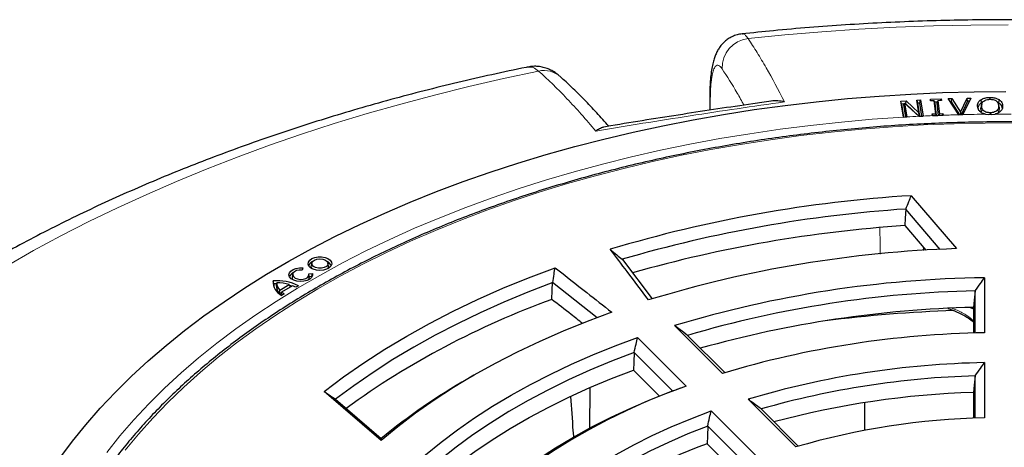
# Model space of a CAD drawing. Units: millimetres. Extents: x 0 to 420, y 0 to 297.
# Drawn here: x 259 to 309, y 210 to 232 of the extents above; entities that cross this region are included whole.
import ezdxf

# ---------------------------------------------------------------- set-up
doc = ezdxf.new("R2010")
doc.units = ezdxf.units.MM

msp = doc.modelspace()

# ---------------------------------------------------------------- linework, layer by layer
at = {"color": 7, "linetype": 'Continuous', "lineweight": 25}
for p, q in [((294.333, 227.9175), (294.333, 227.3094)), ((303.989, 227.7765), (304.2572, 227.7912)), ((304.1222, 226.9633), (303.989, 227.7765)), ((304.022, 227.6208), (303.989, 227.7765)), ((304.1591, 227.6283), (304.022, 227.6208)), ((304.022, 227.6208), (304.1297, 226.9626)), ((304.1459, 227.6073), (304.1882, 227.6744)), ((304.2504, 226.9693), (304.1459, 227.6073)), ((304.1882, 227.6744), (304.3029, 226.974)), ((304.9003, 227.0069), (304.1882, 227.6744)), ((304.2412, 227.6328), (304.2331, 227.6323)), ((304.2412, 227.6328), (304.2572, 227.7912)), ((304.9059, 227.005), (304.2412, 227.6328)), ((304.2572, 227.7912), (304.9084, 227.1761)), ((304.8028, 227.8209), (304.9836, 227.8308)), ((304.9084, 227.1761), (304.8028, 227.8209)), ((304.8028, 227.8209), (304.8357, 227.6652)), ((304.9563, 227.6718), (304.8357, 227.6652)), ((304.8357, 227.6652), (304.9436, 227.007)), ((304.9563, 227.6718), (304.9836, 227.8308)), ((305.0641, 227.0137), (304.9563, 227.6718)), ((304.9836, 227.8308), (305.1168, 227.0177)), ((305.4917, 227.8639), (306.0342, 227.886)), ((305.5016, 227.7804), (305.4917, 227.8639)), ((305.5088, 227.7807), (305.4917, 227.8639)), ((305.6824, 227.7878), (305.5016, 227.7804)), ((305.7621, 227.1301), (305.6824, 227.7878)), ((305.7104, 227.6664), (305.6824, 227.7878)), ((305.8438, 227.7208), (305.6992, 227.7149)), ((305.7104, 227.6664), (305.7855, 227.0471)), ((305.831, 227.6713), (305.8632, 227.7951)), ((305.906, 227.052), (305.831, 227.6713)), ((306.0441, 227.8024), (305.8632, 227.7951)), ((305.8632, 227.7951), (305.9429, 227.1374)), ((306.0192, 227.8014), (306.0342, 227.886)), ((306.0342, 227.886), (306.0441, 227.8024)), ((306.3849, 227.8972), (306.5757, 227.9023)), ((306.9272, 227.0871), (306.3849, 227.8972)), ((306.5551, 227.7443), (306.4885, 227.7425)), ((306.5551, 227.7443), (306.5757, 227.9023)), ((306.9835, 227.0865), (306.5551, 227.7443)), ((306.5757, 227.9023), (307.0179, 227.2234)), ((307.0179, 227.2234), (307.3515, 227.9227)), ((307.3748, 227.7658), (307.0515, 227.0883)), ((307.5423, 227.9276), (307.1297, 227.0925)), ((307.3515, 227.9227), (307.5423, 227.9276)), ((307.3748, 227.7658), (307.3515, 227.9227)), ((307.4635, 227.7681), (307.3748, 227.7658)), ((308.0403, 227.8423), (308.0637, 227.6912)), ((308.0832, 227.6086), (308.0532, 227.4708)), ((308.0637, 227.6912), (308.1381, 227.7263)), ((308.4975, 227.9592), (308.4978, 227.8651)), ((308.9658, 227.4623), (308.9358, 227.6001)), ((308.962, 227.8504), (308.9394, 227.6988)), ((308.9742, 227.3899), (308.9439, 227.5296)), ((309.1429, 227.5314), (309.1126, 227.3911)), ((304.942, 227.007), (304.9084, 227.1761)), ((305.5812, 227.1228), (305.7621, 227.1301)), ((305.5914, 227.0396), (305.5812, 227.1228)), ((305.5984, 227.0395), (305.5812, 227.1228)), ((305.5914, 227.0392), (305.5914, 227.0396)), ((305.7793, 227.0469), (305.7621, 227.1301)), ((305.9429, 227.1374), (305.928, 227.0529)), ((305.9429, 227.1374), (306.1237, 227.1448)), ((306.1088, 227.0602), (306.1237, 227.1448)), ((306.1237, 227.1448), (306.1339, 227.0614)), ((306.1339, 227.0614), (306.1339, 227.0613)), ((306.9272, 227.0871), (306.9286, 227.0851)), ((306.9286, 227.0851), (307.1286, 227.0903)), ((307.0179, 227.2234), (307.0209, 227.0875)), ((307.1286, 227.0903), (307.1297, 227.0925)), ((307.877, 227.5199), (307.9073, 227.3802)), ((308.0457, 227.3815), (308.0759, 227.5217)), ((308.0457, 227.3815), (308.0561, 227.4707)), ((308.281, 227.114), (308.4464, 227.0929)), ((308.5933, 227.0943), (308.7587, 227.1184)), ((308.9742, 227.3899), (308.9416, 227.2272)), ((308.9647, 227.4622), (308.9742, 227.3899)), ((304.1222, 226.9633), (304.1224, 226.9622)), ((304.1224, 226.9622), (304.3032, 226.9722)), ((304.3032, 226.9722), (304.3029, 226.974)), ((304.9003, 227.0069), (304.9025, 227.0048)), ((304.9025, 227.0048), (305.117, 227.0165)), ((305.117, 227.0165), (305.1168, 227.0177)), ((304.5229, 222.9962), (306.8048, 220.3201)), ((305.9854, 220.2837), (304.2479, 222.3213)), ((304.1989, 221.4861), (305.2591, 220.2428)), ((274.2118, 219.5936), (274.1819, 219.4558)), ((275.0604, 219.4558), (275.0304, 219.5936)), ((289.9151, 219.7779), (291.4275, 217.7835)), ((273.7596, 219.3452), (273.7271, 219.2402)), ((274.0605, 219.0478), (274.2422, 219.0666)), ((274.217, 218.9063), (274.2422, 219.0666)), ((272.2929, 218.5357), (272.2655, 218.6915)), ((272.4401, 218.5907), (272.4104, 218.4679)), ((273.2451, 219.0355), (273.2151, 218.8977)), ((274.0862, 218.9321), (274.0637, 219.0355)), ((274.0945, 218.8936), (274.086, 218.9321)), ((274.217, 218.9063), (274.0945, 218.8936)), ((274.2192, 218.894), (274.217, 218.9063)), ((288.6471, 216.8274), (286.3902, 218.603)), ((308.2235, 218.8532), (308.2235, 216.0683)), ((272.4275, 218.5402), (272.2929, 218.5357)), ((272.5818, 218.0552), (272.5894, 218.2243)), ((272.5818, 218.0552), (272.6829, 218.1135)), ((272.5894, 218.2243), (273.0749, 218.5045)), ((272.6874, 218.1294), (272.6483, 217.9916)), ((273.2392, 218.448), (272.6874, 218.1294)), ((273.0749, 218.5045), (273.1212, 218.3799)), ((273.2024, 218.4267), (273.1019, 218.4565)), ((273.5322, 218.4478), (273.4011, 218.3721)), ((307.7538, 216.0566), (307.7538, 218.1881)), ((272.8188, 218.0359), (272.6877, 217.9603)), ((307.5099, 217.3477), (307.6699, 217.2734)), ((307.6699, 217.3544), (307.6699, 216.054)), ((294.9712, 214.0184), (292.5592, 216.4302)), ((290.6875, 215.8358), (293.1423, 213.3812)), ((293.2098, 215.9384), (295.0929, 214.0555)), ((292.4578, 213.1296), (290.5109, 215.0764)), ((290.4808, 214.1873), (291.7935, 212.8748)), ((308.2235, 214.5622), (308.2235, 211.7763)), ((282.4257, 213.9372), (282.0936, 213.7454)), ((307.7538, 211.7608), (307.7538, 213.8943)), ((277.7141, 210.6243), (274.8405, 213.1031)), ((292.4578, 213.1296), (292.6727, 213.209)), ((292.8604, 213.2785), (292.6726, 213.2091)), ((275.4152, 212.7114), (277.7178, 210.725)), ((298.6886, 210.3014), (296.2757, 212.7141)), ((307.6699, 213.06), (307.6699, 211.7574)), ((294.4038, 212.1199), (296.8595, 209.6645)), ((296.9288, 212.2198), (298.8111, 210.3377)), ((302.1699, 211.1394), (302.1699, 212.542)), ((296.1782, 209.4096), (294.2298, 211.3578)), ((294.2004, 210.4682), (295.5219, 209.1468))]:
    msp.add_line(p, q, dxfattribs=at)
at = {"color": 8, "linetype": 'Continuous', "lineweight": 18}
for p, q in [((294.3622, 227.7517), (294.3622, 227.3138)), ((305.1439, 220.3779), (305.1472, 220.2219))]:
    msp.add_line(p, q, dxfattribs=at)
at = {"color": 8, "linetype": 'Continuous', "lineweight": 18, "flags": 128}
for points in [[(309.4183, 231.6263), (307.5305, 231.6134), (305.644, 231.5716), (303.76, 231.5008), (301.8799, 231.4012), (300.0051, 231.2728), (298.1369, 231.1157), (296.2766, 230.93)], [(285.6811, 229.291), (283.9091, 228.9149), (282.1551, 228.5117), (280.4202, 228.0818), (278.7058, 227.6254), (277.013, 227.1428), (275.3429, 226.6345), (273.6969, 226.1007), (272.076, 225.5419), (270.4814, 224.9584), (268.9142, 224.3507), (267.3755, 223.7191), (265.8665, 223.0641), (264.3881, 222.3863), (262.9415, 221.686), (261.5276, 220.9637), (260.1474, 220.22), (258.802, 219.4555)], [(294.333, 227.9169), (294.333, 227.9143), (294.3622, 227.7517)], [(263.847, 210.0293), (264.5095, 210.8582), (265.2175, 211.6746), (265.97, 212.4775), (266.7664, 213.2663), (267.6059, 214.0399), (268.4875, 214.7978), (269.4105, 215.5392), (270.3738, 216.2631), (271.3766, 216.9691), (272.4177, 217.6563), (273.4962, 218.324), (274.6109, 218.9715), (275.7607, 219.5983), (276.9445, 220.2037), (278.161, 220.787), (279.409, 221.3476), (280.6873, 221.8851), (281.9946, 222.3988), (283.3295, 222.8883), (284.6907, 223.353), (286.0768, 223.7925), (287.4865, 224.2063), (288.9182, 224.594), (290.3705, 224.9552), (291.8421, 225.2896), (293.3313, 225.5968), (294.8366, 225.8765), (296.3567, 226.1284), (297.8898, 226.3523), (299.4345, 226.5479), (300.9892, 226.715), (302.5523, 226.8535), (304.1222, 226.9633)], [(309.8357, 226.6714), (308.267, 226.6665), (306.6993, 226.6327), (305.1343, 226.5698), (303.5735, 226.478), (302.0187, 226.3574), (300.4714, 226.2081), (298.9331, 226.0303), (297.4056, 225.824), (295.8902, 225.5896), (294.3887, 225.3273), (292.9025, 225.0373), (291.4331, 224.72), (289.9821, 224.3757), (288.551, 224.0047), (287.1412, 223.6074), (285.7542, 223.1842), (284.3915, 222.7356), (283.0543, 222.2619), (281.7441, 221.7638), (280.4622, 221.2417), (279.21, 220.6962), (277.9887, 220.1278), (276.7996, 219.537), (275.6439, 218.9246), (274.5228, 218.2911), (273.4374, 217.6371), (272.389, 216.9635), (271.3784, 216.2707), (270.4069, 215.5597), (269.4753, 214.831), (268.5846, 214.0854), (267.7358, 213.3238), (266.9298, 212.5468), (266.1672, 211.7554), (265.4491, 210.9502), (264.7759, 210.1322)]]:
    msp.add_lwpolyline(points, dxfattribs=at)
at = {"color": 7, "linetype": 'Continuous', "lineweight": 25, "flags": 128}
for points in [[(261.4796, 209.733), (262.1122, 210.5863), (262.7904, 211.4278), (263.5136, 212.2568), (264.2811, 213.0724), (265.0922, 213.8738), (265.9461, 214.6602), (266.842, 215.4309), (267.7789, 216.1852), (268.756, 216.9223), (269.7723, 217.6415), (270.8269, 218.3421), (271.9188, 219.0234), (273.0468, 219.6848), (274.2099, 220.3256), (275.4069, 220.9452), (276.6368, 221.5431), (277.8982, 222.1185), (279.1901, 222.6711), (280.5111, 223.2002), (281.8599, 223.7053), (283.2354, 224.1859), (284.636, 224.6416), (286.0605, 225.072), (287.5075, 225.4766), (288.9757, 225.8549), (290.4634, 226.2068), (291.9695, 226.5318), (293.4923, 226.8296), (295.0304, 227.0998), (296.5823, 227.3424), (298.1465, 227.557), (299.7216, 227.7433), (301.3059, 227.9014), (302.898, 228.0308), (304.4962, 228.1317), (306.0992, 228.2038), (307.7052, 228.2471), (309.3128, 228.2615)], [(305.5914, 227.0392), (305.8627, 227.0503), (306.1339, 227.0613)], [(308.5196, 227.1867), (308.5197, 227.108), (308.5198, 227.0936)], [(304.2479, 222.3213), (304.2205, 221.8536), (304.1989, 221.4861)], [(274.6211, 219.2192), (274.4451, 219.2345), (274.2847, 219.2791), (274.1543, 219.349), (274.0653, 219.438), (274.0257, 219.5382), (274.039, 219.6406), (274.104, 219.7363), (274.215, 219.8166), (274.362, 219.8745), (274.5321, 219.9048), (274.7101, 219.9048), (274.8802, 219.8745), (275.0273, 219.8166), (275.1383, 219.7363), (275.2033, 219.6406), (275.2166, 219.5382), (275.177, 219.438), (275.088, 219.349), (274.9575, 219.2791), (274.7971, 219.2345), (274.6211, 219.2192)], [(274.6211, 219.802), (274.7701, 219.786), (274.899, 219.7399), (274.9904, 219.6701), (275.0319, 219.5859), (275.0179, 219.4987), (274.9503, 219.4204), (274.8383, 219.3615), (274.6969, 219.3298), (274.5453, 219.3298), (274.404, 219.3615), (274.2919, 219.4204), (274.2244, 219.4987), (274.2104, 219.5859), (274.2519, 219.6701), (274.3432, 219.7399), (274.4721, 219.786), (274.6211, 219.802)], [(289.9099, 219.7812), (289.9129, 219.7793), (289.9151, 219.7779)], [(274.2422, 219.0666), (274.2472, 218.9643), (274.1999, 218.8656), (274.1045, 218.7793), (273.9695, 218.713), (273.8066, 218.6725), (273.6304, 218.6614), (273.4562, 218.6807), (273.2995, 218.7286), (273.1742, 218.801), (273.0911, 218.8914), (273.0578, 218.992), (273.077, 219.0937), (273.1471, 219.1877), (273.262, 219.2657), (273.4115, 219.3208), (273.5824, 219.348), (273.7596, 219.3452)], [(273.7271, 219.2402), (273.5786, 219.2399), (273.44, 219.2093), (273.3291, 219.1523), (273.2604, 219.0763), (273.2427, 218.9912), (273.2784, 218.908), (273.3627, 218.8375), (273.4849, 218.7887), (273.629, 218.7682), (273.7764, 218.7784), (273.908, 218.818), (274.0068, 218.8821), (274.0599, 218.9621), (274.0605, 219.0478)], [(274.2313, 219.3028), (274.1851, 219.3796), (274.1819, 219.4558)], [(274.8405, 213.1031), (275.8156, 213.837), (276.8375, 214.5492), (277.9048, 215.2389), (279.0161, 215.9051), (280.1697, 216.5468), (281.3641, 217.1632), (282.5976, 217.7534), (283.8684, 218.3165), (285.1749, 218.8518), (286.515, 219.3585)], [(275.0604, 219.4558), (275.0571, 219.3796), (275.011, 219.3028)], [(274.0442, 218.7447), (274.0841, 218.8043), (274.0945, 218.8936)], [(286.3947, 218.6096), (285.1413, 218.1258), (283.9186, 217.6167), (282.728, 217.0827), (281.5711, 216.5247), (280.4493, 215.9432), (279.364, 215.339), (278.3167, 214.713), (277.3086, 214.0658), (276.341, 213.3983), (275.4152, 212.7114)], [(286.3536, 217.7537), (286.3741, 218.229), (286.3902, 218.603)], [(286.3902, 218.603), (286.3927, 218.6067), (286.3947, 218.6096)], [(272.2929, 218.5357), (272.2849, 218.4423), (272.2866, 218.4036)], [(307.7538, 218.1881), (307.7069, 217.7213), (307.6699, 217.3544)], [(289.38, 217.1095), (288.1321, 216.6463), (286.9164, 216.1554), (285.7349, 215.6374), (284.5892, 215.0932), (283.4812, 214.5237), (282.4126, 213.9296), (281.3849, 213.3119), (280.3997, 212.6715), (279.4586, 212.0095), (278.5629, 211.3267), (277.7141, 210.6243)], [(279.2209, 209.2429), (279.9624, 209.9015), (280.747, 210.5431), (281.5738, 211.1669), (282.4413, 211.7719), (283.3485, 212.3573), (284.2939, 212.9221), (285.2761, 213.4656), (286.2937, 213.9869), (287.3452, 214.4853), (288.4291, 214.9601), (289.5438, 215.4104), (290.6875, 215.8358)], [(290.5109, 215.0764), (289.3737, 214.639), (288.267, 214.1764), (287.1925, 213.6891), (286.1518, 213.1779), (285.1465, 212.6436), (284.1782, 212.0871), (283.2483, 211.5091), (282.3583, 210.9106), (281.5094, 210.2925), (280.7031, 209.6556), (279.9405, 209.0011)], [(290.5109, 215.0764), (290.494, 214.5785), (290.4808, 214.1873)], [(280.7233, 208.7661), (280.8192, 208.8451), (281.6157, 209.4716), (282.4535, 210.0798), (283.3313, 210.669), (284.2479, 211.2381), (285.2019, 211.7863), (286.1918, 212.3129), (287.2162, 212.817), (288.2736, 213.298), (289.3623, 213.7549), (290.4808, 214.1873)], [(307.7538, 213.8943), (307.7069, 213.4271), (307.6699, 213.06)], [(283.3584, 207.9164), (284.0897, 208.5307), (284.8645, 209.1269), (285.6817, 209.7041), (286.5397, 210.2611), (287.437, 210.797), (288.3722, 211.311), (289.3436, 211.802), (290.3495, 212.2694), (291.3881, 212.7121), (292.4578, 213.1296)], [(293.1423, 213.3812), (292.1028, 212.9896), (291.0917, 212.574), (290.1107, 212.1349), (289.1614, 211.6733), (288.2454, 211.1897), (287.3641, 210.685), (286.5191, 210.1601), (285.7118, 209.6158), (284.9434, 209.0531), (284.2153, 208.4727), (283.5285, 207.8758)], [(285.7429, 207.1731), (286.4297, 207.7608), (287.1605, 208.3305), (287.9338, 208.8813), (288.7482, 209.4119), (289.6021, 209.9215), (290.4938, 210.4089), (291.4216, 210.8734), (292.3838, 211.3139), (293.3785, 211.7297), (294.4038, 212.1199)], [(294.2298, 211.3578), (293.2242, 210.9586), (292.2502, 210.5341), (291.3097, 210.0851), (290.4047, 209.6124), (289.5369, 209.1171), (288.708, 208.6), (287.9196, 208.0622), (287.1733, 207.5047), (286.4705, 206.9287)], [(294.2298, 211.3578), (294.2133, 210.8596), (294.2004, 210.4682)]]:
    msp.add_lwpolyline(points, dxfattribs=at)
at = {"color": 8, "linetype": 'Continuous', "lineweight": 18}
for centre, radius, start, end in [((296.4315, 229.4635), 1.4747, 96.03235, 182.2949), ((285.9462, 228.0514), 1.2676, 48.75582, 102.0746), ((309.2961, 141.5488), 85.5711, 92.481334, 92.799453), ((309.307, 141.2738), 85.8463, 91.588528, 92.118296), ((309.3117, 141.0954), 86.0247, 90.686493, 91.45347), ((309.3128, 141.005), 86.1151, 89.821914, 90.368634), ((309.2846, 141.7755), 85.3441, 92.944708, 93.346371)]:
    msp.add_arc(centre, radius, start, end, dxfattribs=at)
at = {"color": 7, "linetype": 'Continuous', "lineweight": 25}
for centre, radius, start, end in [((309.3127, 141.0669), 86.0304, 90.479125, 90.576943), ((308.6412, 155.7369), 67.3853, 93.503902, 106.6786), ((308.6519, 155.7248), 66.742, 93.783409, 106.308693), ((308.6748, 154.8411), 66.795, 93.842172, 105.85036), ((308.8043, 160.254), 60.0994, 91.906508, 106.989959), ((274.3782, 219.3636), 0.3338, 111.59771, 164.6334), ((274.8641, 219.3636), 0.3338, 15.3666, 68.40229), ((273.4024, 218.8136), 0.323, 110.63696, 165.59414), ((272.985, 218.6195), 0.7231, 174.28067, 245.7247), ((272.4685, 216.3335), 2.3667, 63.29337, 94.92214), ((272.4575, 216.3391), 2.2516, 74.08762, 90.44401), ((272.9882, 218.6004), 0.5482, 181.01691, 223.32753), ((273.3871, 218.8688), 0.1744, 170.4475, 225.37143), ((308.9729, 162.1637), 56.6944, 90.75736, 106.82872), ((272.9758, 218.4608), 0.5655, 179.2786, 225.82491), ((273.3947, 218.985), 1.1102, 230.41865, 238.74999), ((272.6796, 217.0433), 1.512, 61.49908, 68.27855), ((308.9374, 162.3997), 55.801, 91.21534, 106.37074), ((273.3082, 218.7554), 1.0094, 229.17606, 231.64533), ((300.6755, 178.0798), 42.1798, 109.84921, 125.89015), ((309.0125, 161.115), 56.2555, 91.36751, 105.62825), ((309.2452, 144.032), 73.205, 92.004714, 97.120897), ((308.9874, 167.2684), 48.8059, 90.89678, 106.6893), ((309.0366, 169.7615), 44.8081, 91.03977, 106.54631), ((297.8456, 186.2449), 31.6924, 119.8037, 129.42737), ((309.0264, 169.839), 44.0737, 91.65461, 105.93146), ((309.062, 168.8207), 44.2612, 91.80229, 105.03316), ((309.0747, 174.7157), 37.0704, 91.31567, 106.27041), ((303.3732, 185.4672), 26.6306, 110.14801, 127.179)]:
    msp.add_arc(centre, radius, start, end, dxfattribs=at)
for points, knots in [([(384.3119, 186.1719), (384.3122, 186.1883), (384.3196, 186.5846), (384.2926, 187.3611), (384.2271, 188.5), (384.1114, 189.6371), (383.9521, 190.7717), (383.7476, 191.9032), (383.4984, 193.0313), (383.2043, 194.1552), (382.8654, 195.2746), (382.4818, 196.3887), (382.0534, 197.4971), (381.5804, 198.599), (381.0628, 199.6938), (380.5007, 200.7809), (379.8944, 201.8595), (379.2439, 202.9289), (378.5496, 203.9883), (377.8118, 205.037), (377.0309, 206.0741), (376.2074, 207.0988), (375.3417, 208.1104), (374.4345, 209.108), (373.4863, 210.0909), (372.498, 211.0584), (371.4702, 212.0097), (370.4037, 212.9441), (369.2994, 213.861), (368.1581, 214.7597), (366.9807, 215.6397), (365.768, 216.5005), (364.5211, 217.3414), (363.2407, 218.1621), (361.9279, 218.962), (360.5835, 219.7408), (359.2086, 220.4979), (357.8041, 221.2332), (356.3709, 221.9461), (354.9099, 222.6364), (353.4222, 223.3038), (351.9086, 223.9479), (350.3702, 224.5686), (348.8078, 225.1654), (347.2224, 225.7382), (345.615, 226.2868), (343.9865, 226.8109), (342.338, 227.3102), (340.6703, 227.7846), (338.9846, 228.2339), (337.2817, 228.6579), (335.5627, 229.0564), (333.8285, 229.4292), (332.0803, 229.7762), (330.3189, 230.0972), (328.5454, 230.3922), (326.7609, 230.6609), (324.9664, 230.9033), (323.1628, 231.1193), (321.3513, 231.3087), (319.5329, 231.4715), (317.7087, 231.6077), (315.8796, 231.7171), (314.0467, 231.7997), (312.2111, 231.8554), (310.3739, 231.8844), (308.5361, 231.8865), (306.6987, 231.8617), (304.8628, 231.8101), (303.0296, 231.7316), (301.1999, 231.6265), (299.3751, 231.4939), (297.6298, 231.3437), (296.497, 231.2245), (295.9676, 231.1688)], [0, 0, 0, 0, 0.0005737, 0.013921, 0.0272671, 0.0406183, 0.053982, 0.0673655, 0.0807756, 0.0942186, 0.1077002, 0.1212257, 0.1347993, 0.1484246, 0.1621043, 0.1758402, 0.189633, 0.2034828, 0.2173887, 0.231349, 0.2453615, 0.2594231, 0.2735305, 0.2876799, 0.3018672, 0.3160884, 0.3303392, 0.3446156, 0.3589136, 0.3732294, 0.3875596, 0.401901, 0.4162507, 0.4306061, 0.4449648, 0.4593249, 0.4736841, 0.4880411, 0.5023947, 0.5167441, 0.5310884, 0.545427, 0.5597596, 0.5740859, 0.5884056, 0.6027187, 0.6170251, 0.6313249, 0.6456182, 0.6599053, 0.6741862, 0.6884614, 0.702731, 0.7169953, 0.7312547, 0.7455096, 0.7597602, 0.774007, 0.7882503, 0.8024906, 0.8167281, 0.8309634, 0.8451967, 0.8594286, 0.8736593, 0.8878894, 0.9021191, 0.916349, 0.9305793, 0.9448104, 0.9590427, 0.9732767, 0.9875126, 1, 1, 1, 1]), ([(295.9686, 231.1643), (295.9255, 231.1609), (295.7964, 231.1507), (295.5924, 231.087), (295.3678, 230.9839), (295.171, 230.8514), (295.0022, 230.6992), (294.8605, 230.5321), (294.7429, 230.3535), (294.645, 230.1616), (294.5637, 229.9528), (294.4924, 229.7091), (294.4322, 229.4201), (294.3842, 229.0735), (294.3537, 228.7026), (294.3361, 228.3176), (294.3341, 228.0519), (294.3331, 227.9174)], [0, 0, 0, 0, 0.0265154, 0.0794446, 0.1306079, 0.1806845, 0.2303738, 0.2805352, 0.3324179, 0.388, 0.4503513, 0.5217056, 0.6151312, 0.7158963, 0.8201604, 0.9089278, 1, 1, 1, 1]), ([(286.7137, 229.0582), (286.6852, 229.0833), (286.5917, 229.166), (286.4099, 229.2821), (286.173, 229.4003), (285.9235, 229.4829), (285.6654, 229.5279), (285.4043, 229.5377), (285.2332, 229.5084), (285.1493, 229.4941)], [0, 0, 0, 0, 0.0751308, 0.2469979, 0.4076143, 0.5613206, 0.7108962, 0.8581597, 1, 1, 1, 1]), ([(285.1491, 229.4962), (285.1176, 229.4899), (284.5036, 229.3673), (283.3163, 229.1116), (281.5946, 228.7181), (279.8898, 228.2976), (278.2016, 227.8522), (276.5315, 227.3815), (274.8802, 226.8858), (273.2488, 226.3654), (271.6383, 225.8205), (270.0496, 225.2512), (268.4836, 224.6578), (266.9413, 224.0405), (265.4237, 223.3997), (263.9316, 222.7355), (262.466, 222.0481), (261.0278, 221.338), (259.6179, 220.6054), (258.2373, 219.8506), (256.8868, 219.0739), (255.5674, 218.2758), (254.28, 217.4564), (253.0255, 216.6163), (251.8049, 215.7559), (250.6191, 214.8757), (249.469, 213.9761), (248.3554, 213.0577), (247.2793, 212.121), (246.2415, 211.1666), (245.2429, 210.1951), (244.2843, 209.2073), (243.3666, 208.2039), (242.4903, 207.1857), (241.6564, 206.1534), (240.8653, 205.1078), (240.1178, 204.05), (239.4143, 202.9806), (238.7552, 201.9008), (238.1411, 200.8113), (237.5722, 199.7131), (237.0487, 198.607), (236.5708, 197.494), (236.1386, 196.3749), (235.7523, 195.2505), (235.4117, 194.1216), (235.117, 192.9889), (234.8679, 191.8533), (234.6645, 190.7154), (234.5064, 189.5757), (234.3948, 188.435), (234.3258, 187.3091), (234.3177, 186.5633), (234.3137, 186.1983)], [0, 0, 0, 0, 0.0010955, 0.0213242, 0.0415602, 0.0618045, 0.0820577, 0.10232, 0.1225919, 0.1428738, 0.1631658, 0.1834683, 0.2037813, 0.2241049, 0.244439, 0.2647833, 0.2851375, 0.305501, 0.3258731, 0.3462527, 0.3666386, 0.3870292, 0.4074226, 0.4278159, 0.4482062, 0.4685901, 0.4889639, 0.5093237, 0.5296647, 0.5499819, 0.5702699, 0.590523, 0.610735, 0.6308999, 0.6510114, 0.6710636, 0.6910505, 0.7109671, 0.7308087, 0.7505715, 0.7702529, 0.7898511, 0.8093659, 0.8287981, 0.8481502, 0.8674256, 0.8866293, 0.9057674, 0.9248471, 0.9438767, 0.9628651, 0.981822, 1, 1, 1, 1]), ([(289.2283, 226.5044), (289.0263, 226.7327), (288.6123, 227.2007), (287.9866, 227.8559), (287.3729, 228.4656), (286.9711, 228.8307), (286.7812, 229.0032)], [0, 0, 0, 0, 0.2471154, 0.5063171, 0.7666348, 1, 1, 1, 1]), ([(297.4291, 227.7652), (297.1232, 227.7225), (295.6376, 227.5154), (292.936, 227.1012), (290.4205, 226.7089), (289.0852, 226.48), (288.9655, 226.4594)], [0, 0, 0, 0, 0.1084378, 0.526638, 0.9575348, 1, 1, 1, 1]), ([(298.1118, 227.7357), (298.111, 227.7358), (297.9972, 227.7607), (297.7695, 227.788), (297.54, 227.7932), (297.4318, 227.768), (297.4287, 227.7673)], [0, 0, 0, 0, 0.0034954, 0.4884468, 0.9854247, 1, 1, 1, 1]), ([(307.877, 227.5199), (307.8787, 227.5602), (307.8824, 227.6529), (307.9436, 227.7653), (308.0187, 227.825), (308.0403, 227.8423)], [0, 0, 0, 0, 0.3533798, 0.8134704, 1, 1, 1, 1]), ([(307.9073, 227.3802), (307.9089, 227.4205), (307.9127, 227.5109), (307.9727, 227.619), (308.0438, 227.6754), (308.0637, 227.6912)], [0, 0, 0, 0, 0.366516, 0.8221831, 1, 1, 1, 1]), ([(308.0403, 227.8423), (308.0909, 227.8702), (308.1894, 227.9246), (308.3589, 227.9546), (308.4609, 227.958), (308.4975, 227.9592)], [0, 0, 0, 0, 0.4035646, 0.7856488, 1, 1, 1, 1]), ([(308.0759, 227.5217), (308.0776, 227.5575), (308.0811, 227.6294), (308.1207, 227.7172), (308.1702, 227.7617), (308.1859, 227.7759)], [0, 0, 0, 0, 0.4043083, 0.811038, 1, 1, 1, 1]), ([(308.1859, 227.7759), (308.2227, 227.7991), (308.292, 227.8427), (308.4135, 227.8628), (308.4809, 227.8647), (308.5012, 227.8653)], [0, 0, 0, 0, 0.4420756, 0.8317662, 1, 1, 1, 1]), ([(308.4975, 227.9592), (308.568, 227.9567), (308.7001, 227.9521), (308.8601, 227.9078), (308.9331, 227.8667), (308.962, 227.8504)], [0, 0, 0, 0, 0.40828938, 0.76505837, 1, 1, 1, 1]), ([(308.5012, 227.8653), (308.5578, 227.8626), (308.6541, 227.8582), (308.7609, 227.8209), (308.8033, 227.7928), (308.8199, 227.7817)], [0, 0, 0, 0, 0.4645487, 0.7908365, 1, 1, 1, 1]), ([(308.9439, 227.5296), (308.9407, 227.4763), (308.9356, 227.3927), (308.8564, 227.287), (308.7515, 227.2223), (308.6291, 227.1911), (308.5516, 227.188), (308.5196, 227.1867)], [0, 0, 0, 0, 0.33460893, 0.52494935, 0.71669375, 0.88270339, 1, 1, 1, 1]), ([(308.8199, 227.7817), (308.8509, 227.7517), (308.9057, 227.6986), (308.937, 227.6106), (308.9416, 227.5568), (308.9439, 227.5296)], [0, 0, 0, 0, 0.3917595, 0.6920075, 1, 1, 1, 1]), ([(308.9394, 227.6988), (308.9799, 227.6652), (309.0482, 227.6084), (309.101, 227.5015), (309.1083, 227.4323), (309.1126, 227.3911)], [0, 0, 0, 0, 0.3702494, 0.6244675, 1, 1, 1, 1]), ([(308.962, 227.8504), (309.0028, 227.817), (309.0724, 227.7599), (309.1299, 227.6494), (309.1379, 227.576), (309.1429, 227.5314)], [0, 0, 0, 0, 0.3563772, 0.6083769, 1, 1, 1, 1]), ([(309.1429, 227.5314), (309.1407, 227.4911), (309.1357, 227.3971), (309.0759, 227.2846), (308.9996, 227.2258), (308.9793, 227.2102)], [0, 0, 0, 0, 0.3546484, 0.8283594, 1, 1, 1, 1]), ([(308.0565, 227.2019), (308.0156, 227.2353), (307.9458, 227.2926), (307.8899, 227.403), (307.8819, 227.4759), (307.877, 227.5199)], [0, 0, 0, 0, 0.3576231, 0.6122226, 1, 1, 1, 1]), ([(308.092, 227.2232), (308.0834, 227.2352), (308.0476, 227.2852), (308.0465, 227.34), (308.0457, 227.3815)], [0, 0, 0, 0, 0.2413383, 1, 1, 1, 1]), ([(308.281, 227.114), (308.2743, 227.1154), (308.2125, 227.1286), (308.1318, 227.1562), (308.0739, 227.1913), (308.0565, 227.2019)], [0, 0, 0, 0, 0.0788954, 0.7231664, 1, 1, 1, 1]), ([(308.5196, 227.1867), (308.4621, 227.1894), (308.3622, 227.1941), (308.2418, 227.2402), (308.15, 227.3059), (308.0877, 227.4028), (308.0801, 227.48), (308.0759, 227.5217)], [0, 0, 0, 0, 0.2071485, 0.3599522, 0.5120848, 0.7361953, 1, 1, 1, 1]), ([(308.9793, 227.2102), (308.9282, 227.1811), (308.8623, 227.1435), (308.7779, 227.123), (308.7587, 227.1184)], [0, 0, 0, 0, 0.7733299, 1, 1, 1, 1]), ([(333.873, 222.9257), (333.6456, 223.0006), (332.9864, 223.2179), (331.8784, 223.5601), (330.5433, 223.9442), (329.1885, 224.3045), (327.8156, 224.6409), (326.4257, 224.9531), (325.0203, 225.2407), (323.6004, 225.5035), (322.1676, 225.7414), (320.7229, 225.954), (319.2679, 226.1412), (317.8037, 226.3028), (316.3318, 226.4387), (314.8534, 226.5488), (313.37, 226.6328), (311.8829, 226.6909), (310.3935, 226.7229), (308.9031, 226.7288), (307.413, 226.7085), (305.9247, 226.6622), (304.4395, 226.5898), (302.9587, 226.4915), (301.4837, 226.3672), (300.0159, 226.2172), (298.5566, 226.0415), (297.1071, 225.8403), (295.6688, 225.6138), (294.243, 225.3621), (292.8309, 225.0856), (291.4339, 224.7845), (290.0532, 224.459), (288.6901, 224.1094), (287.3459, 223.7361), (286.0218, 223.3393), (284.7189, 222.9195), (283.4386, 222.4769), (282.1818, 222.0121), (280.9499, 221.5254), (279.744, 221.0172), (278.565, 220.488), (277.4142, 219.9383), (276.2926, 219.3686), (275.2012, 218.7793), (274.141, 218.1711), (273.113, 217.5444), (272.1181, 216.8998), (271.1574, 216.2378), (270.2316, 215.5592), (269.3416, 214.8645), (268.4883, 214.1543), (267.6725, 213.4293), (266.8949, 212.6901), (266.1563, 211.9375), (265.4574, 211.172), (264.7988, 210.3945), (264.1812, 209.6057), (263.6052, 208.8062), (263.0712, 207.9969), (262.5798, 207.1786), (262.1314, 206.352), (261.7269, 205.5178), (261.3649, 204.6771), (261.0516, 203.8301), (260.8491, 203.2269), (260.7644, 202.9052), (260.7548, 202.8689)], [0, 0, 0, 0, 0.0082741, 0.0239891, 0.0397039, 0.055418, 0.0711314, 0.0868443, 0.1025567, 0.1182685, 0.1339799, 0.1496908, 0.1654014, 0.1811117, 0.1968216, 0.2125314, 0.2282409, 0.2439503, 0.2596596, 0.2753689, 0.2910782, 0.3067875, 0.3224969, 0.3382064, 0.3539161, 0.3696261, 0.3853363, 0.4010469, 0.4167578, 0.4324692, 0.448181, 0.4638934, 0.4796063, 0.4953198, 0.5110339, 0.5267488, 0.5424643, 0.5581806, 0.5738977, 0.5896155, 0.6053341, 0.6210535, 0.6367737, 0.6524946, 0.6682162, 0.6839384, 0.699661, 0.7153841, 0.7311073, 0.7468304, 0.7625532, 0.7782753, 0.7939963, 0.8097158, 0.8254333, 0.8411483, 0.85686, 0.8725678, 0.8882711, 0.9039691, 0.9196611, 0.9353465, 0.9510247, 0.9666953, 0.9823579, 0.9980127, 1, 1, 1, 1]), ([(288.5671, 226.2593), (288.5676, 226.2596), (288.6325, 226.3127), (288.7628, 226.395), (288.8972, 226.4564), (288.963, 226.4578), (288.9658, 226.4578)], [0, 0, 0, 0, 0.00347183, 0.49123661, 0.97876395, 1, 1, 1, 1]), ([(304.2479, 222.3213), (304.2991, 222.4473), (304.3906, 222.6723), (304.4825, 222.8972), (304.5229, 222.9962)], [0, 0, 0, 0, 0.56, 1, 1, 1, 1]), ([(291.243, 217.7304), (290.8812, 218.2078), (290.235, 219.0603), (289.5868, 219.9123), (289.3015, 220.2873)], [0, 0, 0, 0, 0.5598956, 1, 1, 1, 1]), ([(289.3015, 220.2873), (289.4153, 220.1927), (289.6182, 220.0242), (289.821, 219.8553), (289.9099, 219.7812)], [0, 0, 0, 0, 0.5611673, 1, 1, 1, 1]), ([(286.3947, 218.6096), (286.4169, 218.7491), (286.4565, 218.9987), (286.4971, 219.2484), (286.515, 219.3585)], [0, 0, 0, 0, 0.5588326, 1, 1, 1, 1]), ([(286.515, 219.3585), (287.0494, 218.9384), (288.0036, 218.1884), (288.9595, 217.4391), (289.38, 217.1095)], [0, 0, 0, 0, 0.5601044, 1, 1, 1, 1]), ([(307.7538, 218.1881), (307.8414, 218.3123), (307.9976, 218.5341), (308.1545, 218.7557), (308.2235, 218.8532)], [0, 0, 0, 0, 0.5599998, 1, 1, 1, 1]), ([(287.9045, 216.5414), (287.7118, 216.6919), (287.1944, 217.0958), (286.6778, 217.5), (286.3536, 217.7537)], [0, 0, 0, 0, 0.3725062, 1, 1, 1, 1]), ([(306.3691, 217.3), (306.4097, 217.2867), (306.6051, 217.2229), (306.9354, 217.0813), (307.3037, 216.8816), (307.5486, 216.7229), (307.6481, 216.6361), (307.6699, 216.6171)], [0, 0, 0, 0, 0.0777015, 0.374261, 0.6866149, 0.9314089, 1, 1, 1, 1]), ([(293.2098, 215.9384), (293.0883, 216.0303), (292.8714, 216.1943), (292.6546, 216.3581), (292.5592, 216.4302)], [0, 0, 0, 0, 0.5599998, 1, 1, 1, 1]), ([(290.5109, 215.0764), (290.5435, 215.2181), (290.6018, 215.4712), (290.6613, 215.7244), (290.6875, 215.8358)], [0, 0, 0, 0, 0.5599998, 1, 1, 1, 1]), ([(307.7538, 213.8943), (307.8413, 214.019), (307.9975, 214.2418), (308.1544, 214.4643), (308.2235, 214.5622)], [0, 0, 0, 0, 0.55999973, 1, 1, 1, 1]), ([(274.8405, 213.1031), (274.9477, 213.0301), (275.1392, 212.8996), (275.3309, 212.7689), (275.4152, 212.7114)], [0, 0, 0, 0, 0.56, 1, 1, 1, 1]), ([(288.2729, 213.28), (288.2723, 213.198), (288.2679, 212.5199), (288.2575, 211.84), (288.2483, 211.2423)], [0, 0, 0, 0, 0.1208807, 1, 1, 1, 1]), ([(287.4619, 210.7917), (287.4531, 210.9022), (287.3981, 211.5878), (287.3505, 212.2762), (287.3105, 212.8536)], [0, 0, 0, 0, 0.1612211, 1, 1, 1, 1]), ([(296.9288, 212.2198), (296.8068, 212.3122), (296.5891, 212.4771), (296.3715, 212.6416), (296.2757, 212.7141)], [0, 0, 0, 0, 0.55999973, 1, 1, 1, 1]), ([(294.2298, 211.3578), (294.2619, 211.5), (294.3191, 211.754), (294.3779, 212.0081), (294.4038, 212.1199)], [0, 0, 0, 0, 0.5599997, 1, 1, 1, 1]), ([(277.7178, 210.725), (277.7166, 210.7066), (277.7144, 210.6737), (277.7142, 210.6394), (277.7141, 210.6243)], [0, 0, 0, 0, 0.5599996, 1, 1, 1, 1])]:
    msp.add_open_spline(points, degree=3, knots=knots, dxfattribs=at)
at = {"color": 8, "linetype": 'Continuous', "lineweight": 18}
for points, knots in [([(295.9695, 231.1507), (295.9885, 231.1581), (296.0433, 231.1792), (296.1471, 231.1033), (296.2332, 230.988), (296.2766, 230.93)], [0, 0, 0, 0, 0.2078106, 0.6009236, 1, 1, 1, 1]), ([(296.2766, 230.93), (296.4272, 230.7045), (296.5784, 230.4688), (296.8822, 229.9768), (297.0347, 229.7205), (297.4937, 228.9217), (297.8017, 228.3489), (298.1118, 227.7357)], [0, 0, 0, 0, 0.25, 0.25, 0.5, 0.5, 1, 1, 1, 1]), ([(294.958, 229.4044), (294.9147, 229.4692), (294.873, 229.5164), (294.8125, 229.5613), (294.7927, 229.5719), (294.754, 229.5844), (294.7351, 229.5862), (294.6804, 229.5784), (294.6463, 229.5558), (294.5986, 229.4963), (294.5833, 229.4721), (294.5539, 229.4149), (294.5397, 229.3818), (294.4999, 229.271), (294.4765, 229.1813), (294.4459, 229.0235), (294.4364, 228.967), (294.4191, 228.8462), (294.4113, 228.7815), (294.3902, 228.5778), (294.3798, 228.4295), (294.3657, 228.1089), (294.3622, 227.9366), (294.3622, 227.7517)], [0, 0, 0, 0, 0.125, 0.125, 0.1875, 0.1875, 0.25, 0.25, 0.375, 0.375, 0.4375, 0.4375, 0.5, 0.5, 0.625, 0.625, 0.6875, 0.6875, 0.75, 0.75, 0.875, 0.875, 1, 1, 1, 1]), ([(285.6811, 229.291), (285.5858, 229.3639), (285.3969, 229.5084), (285.2316, 229.498), (285.1497, 229.4929)], [0, 0, 0, 0, 0.5047053, 1, 1, 1, 1]), ([(288.5671, 226.2593), (288.3233, 226.5521), (288.0801, 226.835), (287.5954, 227.3809), (287.3538, 227.6438), (286.6321, 228.402), (286.1547, 228.8668), (285.6811, 229.291)], [0, 0, 0, 0, 0.25, 0.25, 0.5, 0.5, 1, 1, 1, 1]), ([(296.0617, 227.5689), (295.9482, 227.7772), (295.5763, 228.46), (295.2115, 229.0173), (294.958, 229.4044)], [0, 0, 0, 0, 0.3051784, 1, 1, 1, 1]), ([(298.1118, 227.7357), (296.5215, 227.5111), (294.931, 227.2757), (291.7492, 226.7835), (290.1582, 226.5268), (288.5671, 226.2593)], [0, 0, 0, 0, 0.5, 0.5, 1, 1, 1, 1]), ([(302.9547, 220.0447), (302.9514, 220.2638), (302.9447, 220.7066), (302.9383, 221.1495), (302.9351, 221.3732)], [0, 0, 0, 0, 0.4947528, 1, 1, 1, 1]), ([(306.5795, 217.3088), (306.6678, 217.2755), (306.9494, 217.1696), (307.3245, 216.9593), (307.5644, 216.7665), (307.6699, 216.6817)], [0, 0, 0, 0, 0.203732, 0.6496311, 1, 1, 1, 1])]:
    msp.add_open_spline(points, degree=3, knots=knots, dxfattribs=at)

doc.saveas('drawing.dxf')
